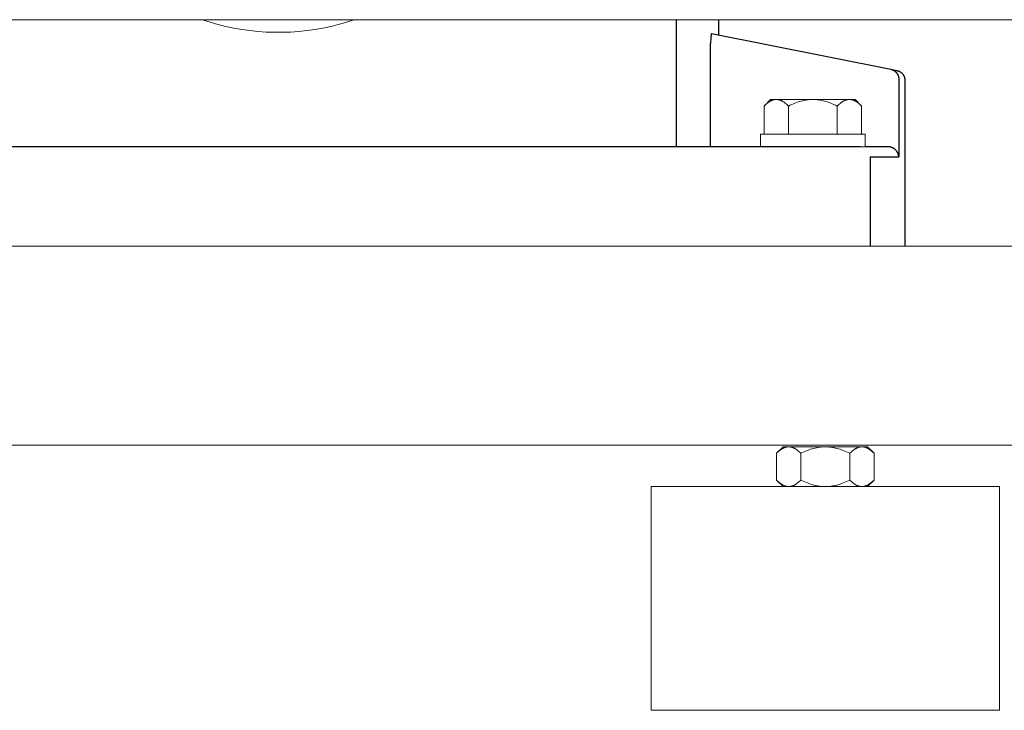
# Model space of a CAD drawing. Units: millimetres. Extents: x -1406 to 3034, y -2000 to 3167.
# Drawn here: x 198 to 396, y -1955 to -1816 of the extents above; entities that cross this region are included whole.
import ezdxf

# ---------------------------------------------------------------- set-up
doc = ezdxf.new("R2010")
doc.units = ezdxf.units.MM
doc.layers.add('Make2D$Visible$Curves$1', color=7, linetype='Continuous', true_color=0x000000)
doc.layers.add('Make2D$Visible$Curves$3DCPCOLOR253', color=7, linetype='Continuous', lineweight=0, true_color=0xadadad)
doc.layers.add('Make2D$Visible$Curves$3DCPCOLOR254', color=7, linetype='Continuous', lineweight=0, true_color=0xd6d6d6)

msp = doc.modelspace()

# ---------------------------------------------------------------- linework, layer by layer
at = {"layer": 'Make2D$Visible$Curves$1', "color": 251, "true_color": 0x545454}
for points in [[(330.18, -1816.16), (330.18, -1841.71)], [(338.7, -1816.16), (338.7, -1819.21)], [(337.23, -1819.31), (337.2, -1819.51), (337.19, -1819.71)], [(337.3, -1818.97), (337.3, -1818.97), (337.3, -1818.98), (337.29, -1818.98), (337.29, -1818.99), (337.29, -1819), (337.29, -1819), (337.28, -1819.02), (337.28, -1819.04), (337.27, -1819.05), (337.27, -1819.07), (337.26, -1819.09), (337.25, -1819.14), (337.24, -1819.19), (337.23, -1819.25), (337.23, -1819.31)], [(337.34, -1818.94), (337.34, -1818.94), (337.34, -1818.94), (337.34, -1818.94), (337.34, -1818.94), (337.34, -1818.94), (337.34, -1818.94), (337.33, -1818.94), (337.33, -1818.94), (337.33, -1818.94), (337.33, -1818.94), (337.33, -1818.94), (337.33, -1818.94), (337.33, -1818.94), (337.33, -1818.94), (337.33, -1818.94), (337.33, -1818.94), (337.33, -1818.94), (337.33, -1818.94), (337.33, -1818.94), (337.33, -1818.94), (337.33, -1818.94), (337.33, -1818.94), (337.33, -1818.94), (337.33, -1818.94), (337.32, -1818.94), (337.32, -1818.94), (337.32, -1818.94), (337.32, -1818.94), (337.32, -1818.94), (337.32, -1818.94), (337.32, -1818.94), (337.32, -1818.94), (337.32, -1818.94), (337.32, -1818.94), (337.32, -1818.94), (337.32, -1818.95), (337.32, -1818.95), (337.32, -1818.95), (337.31, -1818.95), (337.31, -1818.95), (337.31, -1818.95), (337.31, -1818.95), (337.31, -1818.96), (337.31, -1818.96), (337.31, -1818.96), (337.3, -1818.96), (337.3, -1818.97)], [(337.34, -1818.94), (373.38, -1826.14)], [(337.19, -1819.71), (337.16, -1820.12), (337.15, -1820.53)], [(337.15, -1820.53), (337.15, -1820.94)], [(337.15, -1841.71), (337.15, -1820.94)], [(373.38, -1826.14), (374.59, -1826.39)], [(373.38, -1826.14), (373.45, -1826.16), (373.51, -1826.18), (373.58, -1826.2), (373.64, -1826.22), (373.71, -1826.24), (373.77, -1826.27), (373.84, -1826.29), (373.9, -1826.33), (373.96, -1826.36), (374.02, -1826.39), (374.07, -1826.43), (374.13, -1826.47), (374.19, -1826.51), (374.24, -1826.55), (374.29, -1826.59), (374.34, -1826.64), (374.39, -1826.69), (374.44, -1826.74), (374.49, -1826.79), (374.53, -1826.84), (374.57, -1826.89), (374.61, -1826.95), (374.65, -1827), (374.69, -1827.06), (374.72, -1827.12), (374.76, -1827.18), (374.79, -1827.24), (374.82, -1827.31), (374.84, -1827.37), (374.87, -1827.43), (374.89, -1827.5), (374.91, -1827.56), (374.93, -1827.63), (374.94, -1827.7), (374.95, -1827.76), (374.96, -1827.83), (374.97, -1827.9), (374.98, -1827.97), (374.98, -1828.04), (374.98, -1828.11)], [(374.59, -1826.39), (374.66, -1826.4), (374.73, -1826.42), (374.79, -1826.44), (374.86, -1826.46), (374.92, -1826.48), (374.99, -1826.51), (375.05, -1826.54), (375.11, -1826.57), (375.17, -1826.6), (375.23, -1826.63), (375.29, -1826.67), (375.34, -1826.71), (375.4, -1826.75), (375.45, -1826.79), (375.51, -1826.83), (375.56, -1826.88), (375.61, -1826.93), (375.66, -1826.98), (375.7, -1827.03), (375.75, -1827.08), (375.79, -1827.13), (375.83, -1827.19), (375.87, -1827.25), (375.91, -1827.3), (375.94, -1827.36), (375.97, -1827.42), (376, -1827.49), (376.03, -1827.55), (376.06, -1827.61), (376.08, -1827.68), (376.11, -1827.74), (376.12, -1827.81), (376.14, -1827.87), (376.16, -1827.94), (376.17, -1828.01), (376.18, -1828.07), (376.19, -1828.14), (376.2, -1828.21), (376.2, -1828.28), (376.2, -1828.35)], [(374.98, -1828.11), (374.98, -1843.71)], [(376.2, -1828.35), (376.2, -1861.71)], [(352.34, -1841.71), (148.06, -1841.71)], [(367.26, -1841.71), (352.34, -1841.71)], [(372.82, -1841.71), (368.2, -1841.71)], [(372.99, -1841.72), (372.93, -1841.71), (372.87, -1841.71), (372.82, -1841.71)], [(374.98, -1843.71), (374.98, -1843.7), (374.97, -1843.64), (374.97, -1843.57), (374.95, -1843.51), (374.94, -1843.45), (374.93, -1843.38), (374.91, -1843.32), (374.89, -1843.26), (374.87, -1843.2), (374.85, -1843.13), (374.82, -1843.07), (374.8, -1843.01), (374.77, -1842.95), (374.74, -1842.9), (374.71, -1842.84), (374.67, -1842.78), (374.64, -1842.72), (374.61, -1842.68), (374.59, -1842.65), (374.56, -1842.61), (374.53, -1842.57), (374.5, -1842.53), (374.47, -1842.49), (374.44, -1842.46), (374.4, -1842.42), (374.37, -1842.38), (374.33, -1842.35), (374.3, -1842.31), (374.26, -1842.28), (374.22, -1842.24), (374.18, -1842.21), (374.14, -1842.18), (374.1, -1842.15), (374.04, -1842.1), (373.97, -1842.06), (373.94, -1842.04), (373.9, -1842.01), (373.87, -1841.99), (373.83, -1841.98), (373.8, -1841.96), (373.76, -1841.94), (373.73, -1841.92), (373.69, -1841.9), (373.65, -1841.89), (373.61, -1841.87), (373.58, -1841.85), (373.54, -1841.84), (373.47, -1841.82), (373.4, -1841.8), (373.34, -1841.78), (373.27, -1841.76), (373.2, -1841.75), (373.13, -1841.73), (373.06, -1841.72), (373.02, -1841.72), (372.99, -1841.72)], [(369.22, -1843.71), (369.22, -1861.71)], [(369.22, -1843.71), (374.98, -1843.71)]]:
    msp.add_lwpolyline(points, dxfattribs=at)
at = {"layer": 'Make2D$Visible$Curves$3DCPCOLOR253'}
for points in [[(925.57, -1861.71), (74.83, -1861.71)], [(74.89, -1901.71), (925.33, -1901.71)]]:
    msp.add_lwpolyline(points, dxfattribs=at)
at = {"layer": 'Make2D$Visible$Curves$3DCPCOLOR254'}
for points in [[(500.2, -1816.16), (80.38, -1816.16)], [(234.93, -1816.16), (236.49, -1816.66), (238.06, -1817.11), (239.65, -1817.51), (241.25, -1817.85), (242.86, -1818.13), (244.48, -1818.36), (246.11, -1818.53), (247.75, -1818.64), (249.38, -1818.7), (251.02, -1818.7), (252.65, -1818.64), (254.29, -1818.53), (255.92, -1818.36), (257.54, -1818.13), (259.15, -1817.85), (260.75, -1817.51), (262.34, -1817.11), (263.91, -1816.66), (265.47, -1816.16)], [(360.2, -1910.07), (325.2, -1910.07)], [(325.2, -1955.07), (325.2, -1910.07)], [(395.2, -1910.07), (360.2, -1910.07)], [(395.2, -1910.07), (395.2, -1955.07)], [(325.2, -1955.07), (360.2, -1955.07)], [(360.2, -1955.07), (395.2, -1955.07)]]:
    msp.add_lwpolyline(points, dxfattribs=at)
at = {"layer": 'Make2D$Visible$Curves$3DCPCOLOR254', "color": 0}
for points in [[(347.89, -1833.52), (349.2, -1832.21)], [(347.89, -1833.52), (348.05, -1833.36), (348.22, -1833.21), (348.38, -1833.07), (348.54, -1832.94), (348.62, -1832.88), (348.7, -1832.82), (348.78, -1832.77), (348.85, -1832.71), (348.93, -1832.66), (349.01, -1832.62), (349.08, -1832.57), (349.16, -1832.53), (349.23, -1832.49), (349.31, -1832.46), (349.38, -1832.42), (349.46, -1832.39), (349.53, -1832.36), (349.6, -1832.33), (349.68, -1832.31), (349.75, -1832.29), (349.82, -1832.27), (349.9, -1832.25), (349.97, -1832.24), (350.04, -1832.23), (350.12, -1832.22), (350.19, -1832.21), (350.26, -1832.21), (350.34, -1832.21)], [(350.34, -1832.21), (349.2, -1832.21)], [(357.7, -1832.21), (350.34, -1832.21)], [(350.34, -1832.21), (350.41, -1832.21), (350.49, -1832.21), (350.56, -1832.22), (350.63, -1832.23), (350.71, -1832.24), (350.78, -1832.25), (350.85, -1832.27), (350.93, -1832.29), (351, -1832.31), (351.07, -1832.33), (351.15, -1832.36), (351.22, -1832.39), (351.3, -1832.42), (351.37, -1832.46), (351.45, -1832.49), (351.52, -1832.53), (351.6, -1832.57), (351.67, -1832.62), (351.75, -1832.66), (351.82, -1832.71), (351.9, -1832.77), (351.98, -1832.82), (352.06, -1832.88), (352.14, -1832.94), (352.3, -1833.07), (352.46, -1833.21), (352.62, -1833.36), (352.79, -1833.52)], [(352.79, -1833.52), (353.13, -1833.36), (353.46, -1833.21), (353.79, -1833.07), (354.1, -1832.94), (354.42, -1832.82), (354.73, -1832.71), (355.03, -1832.62), (355.34, -1832.53), (355.64, -1832.46), (355.93, -1832.39), (356.23, -1832.33), (356.52, -1832.29), (356.82, -1832.25), (357.11, -1832.23), (357.41, -1832.21), (357.7, -1832.21)], [(365.06, -1832.21), (357.7, -1832.21)], [(357.7, -1832.21), (357.99, -1832.21), (358.29, -1832.23), (358.58, -1832.25), (358.88, -1832.29), (359.17, -1832.33), (359.47, -1832.39), (359.76, -1832.46), (360.06, -1832.53), (360.37, -1832.62), (360.67, -1832.71), (360.98, -1832.82), (361.3, -1832.94), (361.61, -1833.07), (361.94, -1833.21), (362.27, -1833.36), (362.61, -1833.52)], [(362.61, -1833.52), (362.78, -1833.36), (362.94, -1833.21), (363.1, -1833.07), (363.26, -1832.94), (363.34, -1832.88), (363.42, -1832.82), (363.5, -1832.77), (363.58, -1832.71), (363.65, -1832.66), (363.73, -1832.62), (363.8, -1832.57), (363.88, -1832.53), (363.95, -1832.49), (364.03, -1832.46), (364.1, -1832.42), (364.18, -1832.39), (364.25, -1832.36), (364.33, -1832.33), (364.4, -1832.31), (364.47, -1832.29), (364.55, -1832.27), (364.62, -1832.25), (364.69, -1832.24), (364.77, -1832.23), (364.84, -1832.22), (364.91, -1832.21), (364.99, -1832.21), (365.06, -1832.21)], [(366.2, -1832.21), (365.06, -1832.21)], [(365.06, -1832.21), (365.14, -1832.21), (365.21, -1832.21), (365.28, -1832.22), (365.36, -1832.23), (365.43, -1832.24), (365.5, -1832.25), (365.58, -1832.27), (365.65, -1832.29), (365.72, -1832.31), (365.8, -1832.33), (365.87, -1832.36), (365.94, -1832.39), (366.02, -1832.42), (366.09, -1832.46), (366.17, -1832.49), (366.24, -1832.53), (366.32, -1832.57), (366.39, -1832.62), (366.47, -1832.66), (366.55, -1832.71), (366.62, -1832.77), (366.7, -1832.82), (366.78, -1832.88), (366.86, -1832.94), (367.02, -1833.07), (367.18, -1833.21), (367.35, -1833.36), (367.51, -1833.52)], [(366.2, -1832.21), (367.51, -1833.52)], [(347.89, -1839.21), (347.89, -1833.52)], [(352.79, -1839.21), (352.79, -1833.52)], [(362.61, -1839.21), (362.61, -1833.52)], [(367.51, -1839.21), (367.51, -1833.52)], [(347.2, -1839.21), (357.7, -1839.21)], [(347.2, -1841.71), (347.2, -1839.21)], [(357.7, -1839.21), (368.2, -1839.21)], [(368.2, -1839.21), (368.2, -1841.71)], [(368.2, -1841.71), (367.26, -1841.71)], [(350.39, -1903.38), (351.7, -1902.07)], [(352.84, -1902.07), (352.76, -1902.07), (352.69, -1902.07), (352.62, -1902.08), (352.54, -1902.09), (352.47, -1902.1), (352.4, -1902.11), (352.32, -1902.13), (352.25, -1902.15), (352.18, -1902.17), (352.1, -1902.19), (352.03, -1902.22), (351.96, -1902.25), (351.88, -1902.28), (351.81, -1902.32), (351.73, -1902.35), (351.66, -1902.39), (351.58, -1902.43), (351.51, -1902.48), (351.43, -1902.52), (351.35, -1902.57), (351.28, -1902.63), (351.2, -1902.68), (351.12, -1902.74), (351.04, -1902.8), (350.88, -1902.93), (350.72, -1903.07), (350.55, -1903.22), (350.39, -1903.38)], [(352.84, -1902.07), (351.7, -1902.07)], [(360.2, -1902.07), (352.84, -1902.07)], [(355.29, -1903.38), (355.12, -1903.22), (354.96, -1903.07), (354.8, -1902.93), (354.64, -1902.8), (354.56, -1902.74), (354.48, -1902.68), (354.4, -1902.63), (354.32, -1902.57), (354.25, -1902.52), (354.17, -1902.48), (354.1, -1902.43), (354.02, -1902.39), (353.95, -1902.35), (353.87, -1902.32), (353.8, -1902.28), (353.72, -1902.25), (353.65, -1902.22), (353.57, -1902.19), (353.5, -1902.17), (353.43, -1902.15), (353.35, -1902.13), (353.28, -1902.11), (353.21, -1902.1), (353.13, -1902.09), (353.06, -1902.08), (352.99, -1902.07), (352.91, -1902.07), (352.84, -1902.07)], [(360.2, -1902.07), (359.91, -1902.07), (359.61, -1902.09), (359.32, -1902.11), (359.02, -1902.15), (358.73, -1902.19), (358.43, -1902.25), (358.14, -1902.32), (357.84, -1902.39), (357.53, -1902.48), (357.23, -1902.57), (356.92, -1902.68), (356.6, -1902.8), (356.29, -1902.93), (355.96, -1903.07), (355.63, -1903.22), (355.29, -1903.38)], [(367.56, -1902.07), (360.2, -1902.07)], [(365.11, -1903.38), (364.77, -1903.22), (364.44, -1903.07), (364.11, -1902.93), (363.8, -1902.8), (363.48, -1902.68), (363.17, -1902.57), (362.87, -1902.48), (362.56, -1902.39), (362.26, -1902.32), (361.97, -1902.25), (361.67, -1902.19), (361.38, -1902.15), (361.08, -1902.11), (360.79, -1902.09), (360.49, -1902.07), (360.2, -1902.07)], [(367.56, -1902.07), (367.49, -1902.07), (367.41, -1902.07), (367.34, -1902.08), (367.27, -1902.09), (367.19, -1902.1), (367.12, -1902.11), (367.05, -1902.13), (366.97, -1902.15), (366.9, -1902.17), (366.83, -1902.19), (366.75, -1902.22), (366.68, -1902.25), (366.6, -1902.28), (366.53, -1902.32), (366.45, -1902.35), (366.38, -1902.39), (366.3, -1902.43), (366.23, -1902.48), (366.15, -1902.52), (366.08, -1902.57), (366, -1902.63), (365.92, -1902.68), (365.84, -1902.74), (365.76, -1902.8), (365.6, -1902.93), (365.44, -1903.07), (365.28, -1903.22), (365.11, -1903.38)], [(368.7, -1902.07), (367.56, -1902.07)], [(370.01, -1903.38), (369.85, -1903.22), (369.68, -1903.07), (369.52, -1902.93), (369.36, -1902.8), (369.28, -1902.74), (369.2, -1902.68), (369.12, -1902.63), (369.05, -1902.57), (368.97, -1902.52), (368.89, -1902.48), (368.82, -1902.43), (368.74, -1902.39), (368.67, -1902.35), (368.59, -1902.32), (368.52, -1902.28), (368.44, -1902.25), (368.37, -1902.22), (368.3, -1902.19), (368.22, -1902.17), (368.15, -1902.15), (368.08, -1902.13), (368, -1902.11), (367.93, -1902.1), (367.86, -1902.09), (367.78, -1902.08), (367.71, -1902.07), (367.64, -1902.07), (367.56, -1902.07)], [(368.7, -1902.07), (370.01, -1903.38)], [(350.39, -1903.38), (350.39, -1908.75)], [(355.29, -1903.38), (355.29, -1908.75)], [(365.11, -1903.38), (365.11, -1908.75)], [(370.01, -1903.38), (370.01, -1908.75)], [(351.7, -1910.07), (350.39, -1908.75)], [(350.39, -1908.75), (350.55, -1908.92), (350.72, -1909.07), (350.88, -1909.21), (351.04, -1909.34), (351.12, -1909.4), (351.2, -1909.46), (351.28, -1909.51), (351.35, -1909.56), (351.43, -1909.61), (351.51, -1909.66), (351.58, -1909.7), (351.66, -1909.75), (351.73, -1909.78), (351.81, -1909.82), (351.88, -1909.86), (351.96, -1909.89), (352.03, -1909.92), (352.1, -1909.94), (352.18, -1909.97), (352.25, -1909.99), (352.32, -1910.01), (352.4, -1910.02), (352.47, -1910.04), (352.54, -1910.05), (352.62, -1910.06), (352.69, -1910.06), (352.76, -1910.07), (352.84, -1910.07)], [(352.84, -1910.07), (352.91, -1910.07), (352.99, -1910.06), (353.06, -1910.06), (353.13, -1910.05), (353.21, -1910.04), (353.28, -1910.02), (353.35, -1910.01), (353.43, -1909.99), (353.5, -1909.97), (353.57, -1909.94), (353.65, -1909.92), (353.72, -1909.89), (353.8, -1909.86), (353.87, -1909.82), (353.95, -1909.78), (354.02, -1909.75), (354.1, -1909.7), (354.17, -1909.66), (354.25, -1909.61), (354.32, -1909.56), (354.4, -1909.51), (354.48, -1909.46), (354.56, -1909.4), (354.64, -1909.34), (354.8, -1909.21), (354.96, -1909.07), (355.12, -1908.92), (355.29, -1908.75)], [(355.29, -1908.75), (355.63, -1908.92), (355.96, -1909.07), (356.29, -1909.21), (356.6, -1909.34), (356.92, -1909.46), (357.23, -1909.56), (357.53, -1909.66), (357.84, -1909.75), (358.14, -1909.82), (358.43, -1909.89), (358.73, -1909.94), (359.02, -1909.99), (359.32, -1910.02), (359.61, -1910.05), (359.91, -1910.06), (360.2, -1910.07)], [(360.2, -1910.07), (360.49, -1910.06), (360.79, -1910.05), (361.08, -1910.02), (361.38, -1909.99), (361.67, -1909.94), (361.97, -1909.89), (362.26, -1909.82), (362.56, -1909.75), (362.87, -1909.66), (363.17, -1909.56), (363.48, -1909.46), (363.8, -1909.34), (364.11, -1909.21), (364.44, -1909.07), (364.77, -1908.92), (365.11, -1908.75)], [(365.11, -1908.75), (365.28, -1908.92), (365.44, -1909.07), (365.6, -1909.21), (365.76, -1909.34), (365.84, -1909.4), (365.92, -1909.46), (366, -1909.51), (366.08, -1909.56), (366.15, -1909.61), (366.23, -1909.66), (366.3, -1909.7), (366.38, -1909.75), (366.45, -1909.78), (366.53, -1909.82), (366.6, -1909.86), (366.68, -1909.89), (366.75, -1909.92), (366.83, -1909.94), (366.9, -1909.97), (366.97, -1909.99), (367.05, -1910.01), (367.12, -1910.02), (367.19, -1910.04), (367.27, -1910.05), (367.34, -1910.06), (367.41, -1910.06), (367.49, -1910.07), (367.56, -1910.07)], [(367.56, -1910.07), (367.64, -1910.07), (367.71, -1910.06), (367.78, -1910.06), (367.86, -1910.05), (367.93, -1910.04), (368, -1910.02), (368.08, -1910.01), (368.15, -1909.99), (368.22, -1909.97), (368.3, -1909.94), (368.37, -1909.92), (368.44, -1909.89), (368.52, -1909.86), (368.59, -1909.82), (368.67, -1909.78), (368.74, -1909.75), (368.82, -1909.7), (368.89, -1909.66), (368.97, -1909.61), (369.05, -1909.56), (369.12, -1909.51), (369.2, -1909.46), (369.28, -1909.4), (369.36, -1909.34), (369.52, -1909.21), (369.68, -1909.07), (369.85, -1908.92), (370.01, -1908.75)], [(370.01, -1908.75), (368.7, -1910.07)]]:
    msp.add_lwpolyline(points, dxfattribs=at)

doc.saveas('drawing.dxf')
